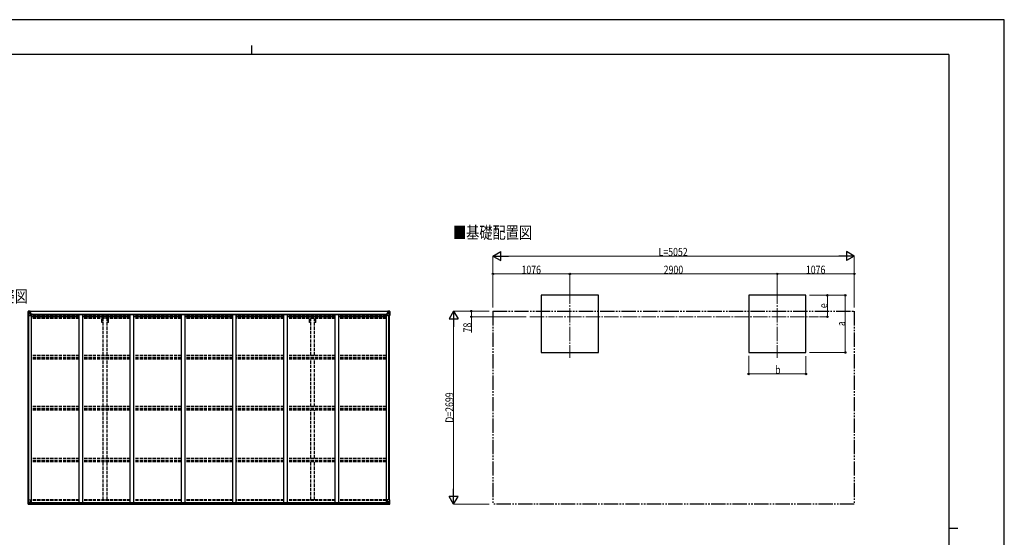
# Model space of a CAD drawing. Units: millimetres. Extents: x 0 to 21025, y 0 to 14850.
# Drawn here: x 7259 to 21025, y 7611 to 14850 of the extents above; entities that cross this region are included whole.
import ezdxf

# ---------------------------------------------------------------- set-up
doc = ezdxf.new("R2010")
doc.units = ezdxf.units.MM
for name, pattern in [('YCENTER_1', [13, 10, -1, 1, -1]), ('YDIVIDE_1', [15, 10, -1, 1, -1, 1, -1]), ('YHIDDEN_1', [4, 3, -1])]:
    doc.linetypes.add(name, pattern=pattern)
for name, color, linetype, lineweight in [('USER1', 3, 'Continuous', 13), ('YKK_12', 2, 'Continuous', 13), ('YKK_13', 4, 'Continuous', 30), ('YKK_A1', 4, 'Continuous', 30), ('YKK_D', 6, 'Continuous', 13), ('YKK_ZWAK', 7, 'Continuous', 30)]:
    doc.layers.add(name, color=color, linetype=linetype, lineweight=lineweight)
doc.styles.add('text-b', font='extslim2.shx', dxfattribs={"width": 0.8, "bigfont": 'extfont2.shx'})

msp = doc.modelspace()

# ---------------------------------------------------------------- linework, layer by layer
at = {"layer": 'YKK_12', "linetype": 'YCENTER_1', "ltscale": 20}
for p, q in [((14951, 11076), (14951, 10120)), ((17851, 11076), (17851, 10120)), ((14393, 10695), (18426, 10695))]:
    msp.add_line(p, q, dxfattribs=at)
at = {"layer": 'YKK_13', "linetype": 'Continuous'}
for p, q in [((7377, 10771), (7377, 10711)), ((7377, 10771), (7377, 10771)), ((7378, 10772), (7387, 10773)), ((7378, 10772), (7378, 10772)), ((7378, 10772), (7378, 10772)), ((7387, 10773), (7379, 10772)), ((7380, 10771), (7380, 10771)), ((7380, 10711), (7380, 10771)), ((7384, 10768), (7381, 10771)), ((7381, 10738), (7385, 10750)), ((7381, 10738), (7387, 10737)), ((7385, 10764), (7387, 10764)), ((7385, 10751), (7385, 10764)), ((7387, 10751), (7385, 10751)), ((7387, 10773), (7399, 10774)), ((7399, 10774), (7387, 10773)), ((7387, 10764), (7399, 10764)), ((7387, 10751), (7399, 10751)), ((7387, 10751), (7387, 10751)), ((7387, 10737), (7411, 10737)), ((7390, 10758), (7390, 10759)), ((7390, 10759), (7391, 10759)), ((7391, 10758), (7390, 10758)), ((7392, 10760), (7392, 10761)), ((7392, 10761), (7393, 10761)), ((7392, 10756), (7392, 10757)), ((7393, 10756), (7392, 10756)), ((7393, 10761), (7393, 10760)), ((7393, 10757), (7393, 10756)), ((7394, 10759), (7395, 10759)), ((7395, 10758), (7394, 10758)), ((7395, 10759), (7395, 10758)), ((7398, 10764), (7399, 10764)), ((7406, 10774), (7399, 10774)), ((7399, 10748), (7399, 10774)), ((7399, 10773), (7406, 10773)), ((7401, 10768), (7399, 10768)), ((7401, 10764), (7399, 10764)), ((7401, 10751), (7399, 10751)), ((7411, 10745), (7400, 10747)), ((7400, 10747), (7411, 10746)), ((7400, 10747), (7400, 10747)), ((7406, 10773), (7401, 10773)), ((7401, 10773), (7401, 10747)), ((7406, 10772), (7401, 10772)), ((7409, 10769), (7401, 10769)), ((7401, 10769), (7401, 10767)), ((7409, 10769), (7401, 10769)), ((7401, 10768), (7401, 10768)), ((7401, 10768), (7409, 10768)), ((7401, 10766), (7401, 10767)), ((7401, 10767), (7401, 10767)), ((7416, 10767), (7401, 10766)), ((7411, 10767), (7401, 10767)), ((7401, 10766), (7401, 10766)), ((7401, 10766), (7405, 10766)), ((7405, 10763), (7401, 10763)), ((7405, 10754), (7401, 10754)), ((7405, 10747), (7405, 10766)), ((7406, 10773), (7406, 10774)), ((7406, 10773), (7406, 10773)), ((7406, 10773), (7406, 10772)), ((7406, 10772), (7406, 10771)), ((7408, 10769), (7408, 10769)), ((7409, 10768), (7409, 10769)), ((7411, 10772), (7413, 10771)), ((7411, 10772), (7411, 10771)), ((7411, 10772), (7411, 10772)), ((7411, 10768), (7416, 10768)), ((7411, 10767), (7411, 10768)), ((7411, 10767), (7411, 10767)), ((7411, 10767), (7417, 10767)), ((7411, 10746), (7415, 10745)), ((7411, 10746), (7411, 10745)), ((7411, 10712), (7411, 10745)), ((7415, 10744), (7411, 10744)), ((7415, 10745), (7415, 10744)), ((7416, 10745), (7415, 10745)), ((7415, 10744), (7416, 10744)), ((7416, 10769), (7416, 10768)), ((7416, 10768), (7417, 10768)), ((7416, 10730), (7416, 10745)), ((7417, 10768), (7417, 10769)), ((7417, 10768), (7417, 10767)), ((7417, 10767), (7417, 10767)), ((12393, 10768), (12393, 10769)), ((12394, 10768), (12393, 10768)), ((12393, 10768), (12393, 10767)), ((12399, 10767), (12393, 10767)), ((12393, 10767), (12393, 10767)), ((12394, 10769), (12394, 10768)), ((12399, 10768), (12394, 10768)), ((12394, 10767), (12409, 10766)), ((12395, 10745), (12396, 10745)), ((12395, 10730), (12395, 10745)), ((12396, 10744), (12395, 10744)), ((12400, 10746), (12396, 10745)), ((12396, 10745), (12396, 10744)), ((12396, 10744), (12399, 10744)), ((12400, 10772), (12398, 10771)), ((12399, 10767), (12399, 10768)), ((12399, 10767), (12409, 10767)), ((12399, 10767), (12399, 10767)), ((12399, 10712), (12399, 10745)), ((12423, 10737), (12399, 10737)), ((12400, 10772), (12400, 10771)), ((12400, 10772), (12400, 10772)), ((12400, 10745), (12411, 10747)), ((12411, 10747), (12400, 10746)), ((12400, 10746), (12400, 10745)), ((12401, 10768), (12401, 10769)), ((12401, 10769), (12409, 10769)), ((12401, 10769), (12409, 10769)), ((12409, 10768), (12401, 10768)), ((12405, 10774), (12411, 10774)), ((12405, 10773), (12405, 10774)), ((12411, 10773), (12405, 10773)), ((12405, 10773), (12405, 10773)), ((12405, 10773), (12410, 10773)), ((12405, 10773), (12405, 10772)), ((12405, 10772), (12410, 10772)), ((12405, 10772), (12405, 10771)), ((12406, 10766), (12406, 10766)), ((12406, 10747), (12406, 10766)), ((12410, 10766), (12406, 10766)), ((12406, 10763), (12410, 10763)), ((12406, 10754), (12410, 10754)), ((12409, 10768), (12409, 10769)), ((12409, 10769), (12409, 10769)), ((12409, 10768), (12410, 10768)), ((12409, 10767), (12409, 10768)), ((12409, 10766), (12409, 10767)), ((12409, 10767), (12409, 10767)), ((12409, 10766), (12409, 10766)), ((12410, 10773), (12410, 10747)), ((12410, 10768), (12411, 10768)), ((12410, 10764), (12411, 10764)), ((12410, 10751), (12411, 10751)), ((12423, 10773), (12411, 10774)), ((12411, 10774), (12411, 10748)), ((12411, 10774), (12423, 10773)), ((12412, 10764), (12411, 10764)), ((12423, 10764), (12411, 10764)), ((12423, 10751), (12411, 10751)), ((12411, 10747), (12411, 10747)), ((12417, 10759), (12416, 10759)), ((12416, 10759), (12416, 10758)), ((12416, 10758), (12417, 10758)), ((12419, 10761), (12418, 10761)), ((12418, 10761), (12418, 10760)), ((12418, 10757), (12418, 10756)), ((12418, 10756), (12419, 10756)), ((12419, 10760), (12419, 10761)), ((12419, 10756), (12419, 10757)), ((12421, 10759), (12420, 10759)), ((12420, 10758), (12421, 10758)), ((12421, 10758), (12421, 10759)), ((12432, 10772), (12423, 10773)), ((12423, 10773), (12431, 10772)), ((12426, 10764), (12423, 10764)), ((12423, 10751), (12423, 10751)), ((12423, 10751), (12426, 10751)), ((12430, 10738), (12423, 10737)), ((12426, 10751), (12426, 10764)), ((12430, 10738), (12426, 10750)), ((12427, 10768), (12429, 10771)), ((12431, 10771), (12431, 10771)), ((12431, 10711), (12431, 10771)), ((12432, 10772), (12432, 10772)), ((12432, 10772), (12432, 10772)), ((12433, 10771), (12433, 10711)), ((12433, 10771), (12433, 10771)), ((7377, 10711), (7380, 10711)), ((7380, 10711), (7410, 10711)), ((7416, 10734), (7411, 10734)), ((7432, 10730), (7411, 10730)), ((12379, 10730), (12399, 10730)), ((12395, 10734), (12399, 10734)), ((12431, 10711), (12400, 10711)), ((12433, 10711), (12431, 10711)), ((7377, 8136), (7410, 8136)), ((7377, 8075), (7377, 8136)), ((7380, 8136), (7380, 8075)), ((7411, 8135), (7411, 8101)), ((12399, 8135), (12399, 8101)), ((12433, 8136), (12400, 8136)), ((12431, 8136), (12431, 8075)), ((12433, 8075), (12433, 8136)), ((7378, 8074), (7387, 8073)), ((7378, 8074), (7378, 8074)), ((7387, 8073), (7379, 8074)), ((7380, 8075), (7380, 8075)), ((7381, 8109), (7387, 8109)), ((7381, 8109), (7385, 8097)), ((7384, 8078), (7381, 8075)), ((7385, 8095), (7385, 8082)), ((7387, 8095), (7385, 8095)), ((7385, 8082), (7387, 8082)), ((7387, 8109), (7411, 8109)), ((7387, 8095), (7387, 8095)), ((7399, 8095), (7387, 8095)), ((7387, 8082), (7399, 8082)), ((7387, 8073), (7406, 8072)), ((7399, 8073), (7387, 8073)), ((7390, 8087), (7390, 8088)), ((7390, 8088), (7391, 8088)), ((7391, 8087), (7390, 8087)), ((7392, 8090), (7393, 8090)), ((7392, 8089), (7392, 8090)), ((7392, 8085), (7392, 8086)), ((7393, 8085), (7392, 8085)), ((7393, 8090), (7393, 8089)), ((7393, 8086), (7393, 8085)), ((7394, 8088), (7395, 8088)), ((7395, 8087), (7394, 8087)), ((7395, 8088), (7395, 8087)), ((7399, 8099), (7406, 8099)), ((7399, 8099), (7399, 8073)), ((7411, 8101), (7400, 8100)), ((7400, 8100), (7400, 8099)), ((7403, 8099), (7411, 8101)), ((7406, 8099), (7415, 8099)), ((7416, 8078), (7406, 8078)), ((7415, 8078), (7406, 8077)), ((7406, 8072), (7406, 8078)), ((7411, 8101), (7411, 8101)), ((7416, 8098), (7416, 8078)), ((7416, 8078), (7416, 8078)), ((12395, 8098), (12395, 8078)), ((12395, 8078), (12395, 8078)), ((12395, 8078), (12405, 8078)), ((12405, 8099), (12396, 8099)), ((12396, 8078), (12405, 8077)), ((12423, 8109), (12399, 8109)), ((12400, 8101), (12411, 8100)), ((12408, 8099), (12400, 8101)), ((12400, 8101), (12400, 8101)), ((12411, 8099), (12405, 8099)), ((12405, 8072), (12405, 8078)), ((12423, 8073), (12405, 8072)), ((12411, 8100), (12411, 8099)), ((12411, 8099), (12411, 8073)), ((12411, 8095), (12423, 8095)), ((12423, 8082), (12411, 8082)), ((12411, 8073), (12423, 8073)), ((12417, 8088), (12416, 8088)), ((12416, 8088), (12416, 8087)), ((12416, 8087), (12417, 8087)), ((12419, 8090), (12418, 8090)), ((12418, 8090), (12418, 8089)), ((12418, 8086), (12418, 8085)), ((12418, 8085), (12419, 8085)), ((12419, 8089), (12419, 8090)), ((12419, 8085), (12419, 8086)), ((12421, 8088), (12420, 8088)), ((12420, 8087), (12421, 8087)), ((12421, 8087), (12421, 8088)), ((12430, 8109), (12423, 8109)), ((12423, 8095), (12423, 8095)), ((12423, 8095), (12426, 8095)), ((12426, 8082), (12423, 8082)), ((12432, 8074), (12423, 8073)), ((12423, 8073), (12431, 8074)), ((12430, 8109), (12426, 8097)), ((12426, 8095), (12426, 8082)), ((12427, 8078), (12429, 8075)), ((12431, 8075), (12431, 8075)), ((12432, 8074), (12432, 8074))]:
    msp.add_line(p, q, dxfattribs=at)
for centre in [(7392, 10759), (12418, 10759), (7392, 8088), (12418, 8088)]:
    msp.add_circle(centre, 5.3, dxfattribs=at)
for centre, radius, start, end in [((7378, 10771), 0.999, 93.4424, 179.9508), ((7378, 10771), 1, 93.5002, 180.0008), ((7378, 10771), 0.999, 93.4424, 179.9508), ((7380, 10785), 12.7, 269.2447, 275.1031), ((7382, 10771), 1.28, 131.1783, 182.459), ((7391, 10760), 0.96, 270, 0), ((7391, 10757), 0.96, 0, 90), ((7394, 10760), 0.96, 180, 270), ((7394, 10757), 0.96, 90, 180), ((7400, 10748), 0.937, 182.3221, 263.2677), ((7400, 10748), 0.937, 182.3221, 263.2677), ((7401, 10769), 0.5, 180.0011, 270.0011), ((7401, 10769), 0.5, 179.998, 269.9969), ((7401, 10766), 0.5, 90.529, 180.0446), ((7401, 10766), 0.513, 91.8803, 181.0471), ((7410, 10745), 0.937, 2.3221, 83.2677), ((7410, 10744), 0.937, 2.3221, 83.2677), ((7417, 10774), 7.69, 268.97, 276.4343), ((12394, 10774), 7.69, 263.5657, 271.03), ((12400, 10745), 0.937, 96.7323, 177.6779), ((12400, 10744), 0.937, 96.7323, 177.6779), ((12409, 10769), 0.5, 269.9989, 359.9989), ((12409, 10769), 0.5, 270.0031, 0.002), ((12409, 10766), 0.5, 359.9554, 89.471), ((12409, 10766), 0.513, 358.9529, 88.1197), ((12410, 10748), 0.937, 276.7323, 357.6779), ((12410, 10748), 0.937, 276.7323, 357.6779), ((12417, 10760), 0.96, 270, 0), ((12417, 10757), 0.96, 0, 90), ((12420, 10760), 0.96, 180, 270), ((12420, 10757), 0.96, 90, 180), ((12429, 10771), 1.28, 357.541, 48.8217), ((12431, 10785), 12.7, 264.8969, 270.7553), ((12432, 10771), 0.999, 0.0492, 86.5576), ((12432, 10771), 1, 359.9992, 86.4998), ((12432, 10771), 0.999, 0.0492, 86.5576), ((7410, 10712), 1, 270, 0), ((12400, 10712), 1, 180, 270), ((7410, 8135), 1, 0, 90), ((12400, 8135), 1, 90, 180), ((7378, 8075), 0.999, 180.0492, 266.5576), ((7378, 8075), 1, 179.9992, 266.4998), ((7378, 8075), 0.999, 180.0492, 266.5576), ((7380, 8061), 12.7, 84.8969, 90.7553), ((7382, 8075), 1.28, 177.541, 228.8217), ((7391, 8089), 0.96, 270, 0), ((7391, 8086), 0.96, 0, 90), ((7394, 8089), 0.96, 180, 270), ((7394, 8086), 0.96, 90, 180), ((7400, 8099), 0.937, 96.7323, 129.066), ((7410, 8102), 0.937, 276.7323, 357.6779), ((7410, 8101), 0.937, 276.7323, 357.6779), ((12400, 8102), 0.937, 182.3221, 263.2677), ((12400, 8101), 0.937, 182.3221, 263.2677), ((12410, 8099), 0.937, 50.934, 83.2677), ((12417, 8089), 0.96, 270, 0), ((12417, 8086), 0.96, 0, 90), ((12420, 8089), 0.96, 180, 270), ((12420, 8086), 0.96, 90, 180), ((12429, 8075), 1.28, 311.1783, 2.459), ((12431, 8061), 12.7, 89.2447, 95.1031), ((12432, 8075), 0.999, 273.4424, 359.9508), ((12432, 8075), 1, 273.5002, 0.0008), ((12432, 8075), 0.999, 273.4424, 359.9508)]:
    msp.add_arc(centre, radius, start, end, dxfattribs=at)
at = {"layer": 'YKK_13', "linetype": 'Continuous', "extrusion": (0, 0, -1)}
for centre, major_axis, ratio, start_param, end_param in [((7380, 10772), (2, 0.12), 0.060933, 2.071256, 3.14534), ((7579, 10785), (201, 12), 0.060933, 3.14534, 3.145839), ((7381, 10740), (0.85, 2.32), 0.403757, 3.00878, 3.974439), ((7381, 10769), (-0.02, 3), 0.466854, 0.125683, 0.759696), ((7382, 10764), (0.03, 5), 0.573921, 0.767272, 1.551125), ((7384, 10751), (0, 3), 0.468246, 1.577288, 2.012794), ((7306, 10764), (81.7, 0), 0.061163, 6.282413, 6.283185), ((12396, 8098), (-1, -0.021), 0.906239, 0.018705, 1.589501), ((12396, 8078), (-1, 0.012), 0.707053, 4.703664, 6.124411), ((12505, 8082), (-81.7, 0), 0.061163, 6.282413, 6.283185), ((12427, 8095), (0, -3), 0.468246, 1.577288, 2.012794), ((12429, 8082), (-0.03, -5), 0.573921, 0.767272, 1.551125), ((12430, 8077), (0.02, -3), 0.466854, 0.125683, 0.759696), ((12429, 8106), (-0.85, -2.32), 0.403757, 3.00878, 3.974439), ((12430, 8074), (-2, -0.12), 0.060933, 2.071256, 3.14534), ((12231, 8062), (-201, -12), 0.060933, 3.14534, 3.145839)]:
    msp.add_ellipse(centre, major_axis=major_axis, ratio=ratio, start_param=start_param, end_param=end_param, dxfattribs=at)
at = {"layer": 'YKK_13', "linetype": 'Continuous'}
for centre, major_axis, ratio, start_param, end_param in [((12505, 10764), (-81.7, 0), 0.061163, 6.282413, 6.283185), ((12429, 10764), (-0.03, 5), 0.573921, 0.767272, 1.551125), ((12427, 10751), (0, 3), 0.468246, 1.577288, 2.012794), ((12430, 10769), (0.02, 3), 0.466854, 0.125683, 0.759696), ((12429, 10740), (-0.85, 2.32), 0.403757, 3.00878, 3.974439), ((12430, 10772), (-2, 0.12), 0.060933, 2.071256, 3.14534), ((12231, 10785), (-201, 12), 0.060933, 3.14534, 3.145839), ((7380, 8074), (2, -0.12), 0.060933, 2.071256, 3.14534), ((7579, 8062), (201, -12), 0.060933, 3.14534, 3.145839), ((7381, 8106), (0.85, -2.32), 0.403757, 3.00878, 3.974439), ((7381, 8077), (-0.02, -3), 0.466854, 0.125683, 0.759696), ((7382, 8082), (0.03, -5), 0.573921, 0.767272, 1.551125), ((7384, 8095), (0, -3), 0.468246, 1.577288, 2.012794), ((7306, 8082), (81.7, 0), 0.061163, 6.282413, 6.283185), ((7415, 8098), (1, -0.021), 0.906239, 0.018705, 1.589501), ((7415, 8078), (1, 0.012), 0.707053, 4.703664, 6.124411)]:
    msp.add_ellipse(centre, major_axis=major_axis, ratio=ratio, start_param=start_param, end_param=end_param, dxfattribs=at)
at = {"layer": 'YKK_A1'}
for p, q in [((15351, 10995), (14551, 10995)), ((14551, 10995), (14551, 10195)), ((15351, 10195), (15351, 10995)), ((18251, 10995), (17451, 10995)), ((17451, 10995), (17451, 10195)), ((18251, 10195), (18251, 10995)), ((12410, 10771), (7401, 10771)), ((12410, 10769), (7401, 10769)), ((7379, 8136), (7379, 10711)), ((7388, 8136), (7388, 10711)), ((7389, 8136), (7389, 10711)), ((7411, 10729), (7424, 10729)), ((7424, 8099), (7424, 10729)), ((7432, 10716), (7432, 10731)), ((7432, 10731), (12379, 10731)), ((8090, 10716), (7432, 10716)), ((8090, 10729), (8140, 10729)), ((8090, 8099), (8090, 10729)), ((8140, 8099), (8140, 10729)), ((8806, 10716), (8140, 10716)), ((8806, 10729), (8856, 10729)), ((8806, 8099), (8806, 10729)), ((8856, 8099), (8856, 10729)), ((9522, 10716), (8856, 10716)), ((9522, 10729), (9572, 10729)), ((9522, 8099), (9522, 10729)), ((9572, 8099), (9572, 10729)), ((10238, 10716), (9572, 10716)), ((10238, 10729), (10288, 10729)), ((10238, 8099), (10238, 10729)), ((10288, 8099), (10288, 10729)), ((10954, 10716), (10288, 10716)), ((10954, 10729), (11004, 10729)), ((10954, 8099), (10954, 10729)), ((11004, 8099), (11004, 10729)), ((11670, 10716), (11004, 10716)), ((11670, 10729), (11720, 10729)), ((11670, 8099), (11670, 10729)), ((11720, 8099), (11720, 10729)), ((12379, 10716), (11720, 10716)), ((12379, 10731), (12379, 10716)), ((12386, 8099), (12386, 10729)), ((12399, 10729), (12386, 10729)), ((12422, 8136), (12422, 10711)), ((12422, 8136), (12422, 10711)), ((12431, 8136), (12431, 10711)), ((14551, 10195), (15351, 10195)), ((17451, 10195), (18251, 10195)), ((7406, 8075), (12405, 8075)), ((7406, 8074), (12405, 8074)), ((7415, 8099), (12395, 8099)), ((7416, 8097), (12395, 8097)), ((7416, 8081), (12395, 8081))]:
    msp.add_line(p, q, dxfattribs=at)
at = {"layer": 'YKK_A1', "linetype": 'YDIVIDE_1', "ltscale": 20}
for p, q in [((13875, 10773), (18927, 10773)), ((13875, 10773), (13875, 8074)), ((18927, 10773), (18927, 8074)), ((18927, 8074), (13875, 8074))]:
    msp.add_line(p, q, dxfattribs=at)
at = {"layer": 'YKK_A1', "linetype": 'YHIDDEN_1', "ltscale": 15}
for p, q in [((8090, 10707), (7424, 10707)), ((7424, 10700), (8090, 10700)), ((8090, 10696), (7424, 10696)), ((8090, 10684), (7424, 10684)), ((8090, 10672), (7424, 10672)), ((8806, 10707), (8140, 10707)), ((8140, 10700), (8806, 10700)), ((8806, 10696), (8140, 10696)), ((8806, 10684), (8140, 10684)), ((8806, 10672), (8140, 10672)), ((8410, 10615), (8410, 10672)), ((8428, 10615), (8410, 10615)), ((8428, 10154), (8428, 10672)), ((8483, 10154), (8483, 10672)), ((8501, 10615), (8483, 10615)), ((8501, 10615), (8501, 10672)), ((9522, 10707), (8856, 10707)), ((8856, 10700), (9522, 10700)), ((9522, 10696), (8856, 10696)), ((9522, 10684), (8856, 10684)), ((9522, 10672), (8856, 10672)), ((10238, 10707), (9572, 10707)), ((9572, 10700), (10238, 10700)), ((10238, 10696), (9572, 10696)), ((10238, 10684), (9572, 10684)), ((10238, 10672), (9572, 10672)), ((10954, 10707), (10288, 10707)), ((10288, 10700), (10954, 10700)), ((10954, 10696), (10288, 10696)), ((10954, 10684), (10288, 10684)), ((10954, 10672), (10288, 10672)), ((11670, 10707), (11004, 10707)), ((11004, 10700), (11670, 10700)), ((11670, 10696), (11004, 10696)), ((11670, 10684), (11004, 10684)), ((11670, 10672), (11004, 10672)), ((11310, 10615), (11310, 10672)), ((11328, 10615), (11310, 10615)), ((11328, 10154), (11328, 10672)), ((11383, 10154), (11383, 10672)), ((11401, 10615), (11383, 10615)), ((11401, 10615), (11401, 10672)), ((12386, 10707), (11720, 10707)), ((11720, 10700), (12386, 10700)), ((12386, 10696), (11720, 10696)), ((12386, 10684), (11720, 10684)), ((12386, 10672), (11720, 10672)), ((8090, 10154), (7424, 10154)), ((8090, 10125), (7424, 10125)), ((8090, 10115), (7424, 10115)), ((8090, 10102), (7424, 10102)), ((8806, 10154), (8140, 10154)), ((8806, 10125), (8140, 10125)), ((8806, 10115), (8140, 10115)), ((8806, 10102), (8140, 10102)), ((8428, 9439), (8428, 10102)), ((8483, 9439), (8483, 10102)), ((9522, 10154), (8856, 10154)), ((9522, 10125), (8856, 10125)), ((9522, 10115), (8856, 10115)), ((9522, 10102), (8856, 10102)), ((10238, 10154), (9572, 10154)), ((10238, 10125), (9572, 10125)), ((10238, 10115), (9572, 10115)), ((10238, 10102), (9572, 10102)), ((10954, 10154), (10288, 10154)), ((10954, 10125), (10288, 10125)), ((10954, 10115), (10288, 10115)), ((10954, 10102), (10288, 10102)), ((11670, 10154), (11004, 10154)), ((11670, 10125), (11004, 10125)), ((11670, 10115), (11004, 10115)), ((11670, 10102), (11004, 10102)), ((11328, 9439), (11328, 10102)), ((11383, 9439), (11383, 10102)), ((12386, 10154), (11720, 10154)), ((12386, 10125), (11720, 10125)), ((12386, 10115), (11720, 10115)), ((12386, 10102), (11720, 10102)), ((8090, 9439), (7424, 9439)), ((8090, 9410), (7424, 9410)), ((8090, 9403), (7424, 9403)), ((8090, 9390), (7424, 9390)), ((8806, 9439), (8140, 9439)), ((8806, 9410), (8140, 9410)), ((8806, 9403), (8140, 9403)), ((8806, 9390), (8140, 9390)), ((8428, 8715), (8428, 9390)), ((8483, 8715), (8483, 9390)), ((9522, 9439), (8856, 9439)), ((9522, 9410), (8856, 9410)), ((9522, 9403), (8856, 9403)), ((9522, 9390), (8856, 9390)), ((10238, 9439), (9572, 9439)), ((10238, 9410), (9572, 9410)), ((10238, 9403), (9572, 9403)), ((10238, 9390), (9572, 9390)), ((10954, 9439), (10288, 9439)), ((10954, 9410), (10288, 9410)), ((10954, 9403), (10288, 9403)), ((10954, 9390), (10288, 9390)), ((11670, 9439), (11004, 9439)), ((11670, 9410), (11004, 9410)), ((11670, 9403), (11004, 9403)), ((11670, 9390), (11004, 9390)), ((11328, 8715), (11328, 9390)), ((11383, 8715), (11383, 9390)), ((12386, 9439), (11720, 9439)), ((12386, 9410), (11720, 9410)), ((12386, 9403), (11720, 9403)), ((12386, 9390), (11720, 9390)), ((8090, 8715), (7424, 8715)), ((8090, 8686), (7424, 8686)), ((8090, 8681), (7424, 8681)), ((8806, 8715), (8140, 8715)), ((8806, 8686), (8140, 8686)), ((8806, 8681), (8140, 8681)), ((9522, 8715), (8856, 8715)), ((9522, 8686), (8856, 8686)), ((9522, 8681), (8856, 8681)), ((10238, 8715), (9572, 8715)), ((10238, 8686), (9572, 8686)), ((10238, 8681), (9572, 8681)), ((10954, 8715), (10288, 8715)), ((10954, 8686), (10288, 8686)), ((10954, 8681), (10288, 8681)), ((11670, 8715), (11004, 8715)), ((11670, 8686), (11004, 8686)), ((11670, 8681), (11004, 8681)), ((12386, 8715), (11720, 8715)), ((12386, 8686), (11720, 8686)), ((12386, 8681), (11720, 8681)), ((8090, 8668), (7424, 8668)), ((8806, 8668), (8140, 8668)), ((8428, 8136), (8428, 8668)), ((8483, 8136), (8483, 8668)), ((9522, 8668), (8856, 8668)), ((10238, 8668), (9572, 8668)), ((10954, 8668), (10288, 8668)), ((11670, 8668), (11004, 8668)), ((11328, 8136), (11328, 8668)), ((11383, 8136), (11383, 8668)), ((12386, 8668), (11720, 8668)), ((8090, 8136), (7424, 8136)), ((8090, 8127), (7424, 8127)), ((8806, 8136), (8140, 8136)), ((8806, 8127), (8140, 8127)), ((9522, 8136), (8856, 8136)), ((9522, 8127), (8856, 8127)), ((10238, 8136), (9572, 8136)), ((10238, 8127), (9572, 8127)), ((10954, 8136), (10288, 8136)), ((10954, 8127), (10288, 8127)), ((11670, 8136), (11004, 8136)), ((11670, 8127), (11004, 8127)), ((12386, 8136), (11720, 8136)), ((12386, 8127), (11720, 8127))]:
    msp.add_line(p, q, dxfattribs=at)
at = {"layer": 'YKK_D', "lineweight": -2}
for p, q in [((13875, 11545), (13984, 11607)), ((13984, 11482), (13984, 11607)), ((18927, 11545), (18819, 11607)), ((18819, 11607), (18819, 11482)), ((13875, 11545), (13984, 11482)), ((13875, 11545), (14092, 11545)), ((18927, 11545), (18711, 11545)), ((18927, 11545), (18819, 11482)), ((13325, 10773), (13263, 10664)), ((13325, 10773), (13388, 10664)), ((13325, 10773), (13325, 10556)), ((13263, 10664), (13388, 10664)), ((13325, 8074), (13325, 8290)), ((13325, 8074), (13263, 8182)), ((13388, 8182), (13263, 8182)), ((13325, 8074), (13388, 8182))]:
    msp.add_line(p, q, dxfattribs=at)
at = {"layer": 'YKK_D'}
for p, q in [((13875, 10823), (13875, 11546)), ((14000, 11545), (18802, 11545)), ((18927, 10823), (18927, 11546)), ((13875, 11045), (13875, 11296)), ((14951, 11295), (13875, 11295)), ((14951, 11045), (14951, 11296)), ((14951, 11045), (14951, 11296)), ((14951, 11295), (17851, 11295)), ((17851, 11045), (17851, 11296)), ((17851, 11045), (17851, 11296)), ((17851, 11295), (18927, 11295)), ((18927, 11045), (18927, 11296)), ((18301, 10995), (18802, 10995)), ((18302, 10995), (18552, 10995)), ((18551, 10695), (18551, 10995)), ((18801, 10195), (18801, 10995)), ((13825, 10773), (13324, 10773)), ((13825, 10773), (13574, 10773)), ((13575, 10773), (13575, 10695)), ((13325, 8199), (13325, 10648)), ((14339, 10695), (13574, 10695)), ((13575, 10695), (13575, 10475)), ((18440, 10695), (18552, 10695)), ((18301, 10195), (18802, 10195)), ((17451, 10148), (17451, 9894)), ((18251, 10146), (18251, 9894)), ((17451, 9895), (18251, 9895)), ((13825, 8074), (13324, 8074))]:
    msp.add_line(p, q, dxfattribs=at)
at = {"layer": 'YKK_D', "linetype": 'ByBlock', "lineweight": -2}
for centre in [(13875, 11295), (14951, 11295), (14951, 11295), (17851, 11295), (17851, 11295), (18927, 11295), (18551, 10995), (18801, 10995), (13575, 10773), (13575, 10695), (18551, 10695), (18801, 10195), (17451, 9895), (18251, 9895)]:
    msp.add_circle(centre, 10.6, dxfattribs=at)
at = {"layer": 'YKK_ZWAK'}
for p, q in [((21025, 14850), (0, 14850)), ((21025, 0), (21025, 14850)), ((10500, 14488), (10500, 14362)), ((20250, 14362), (750, 14362)), ((20250, 14362), (20250, 1112)), ((20250, 7738), (20375, 7738))]:
    msp.add_line(p, q, dxfattribs=at)

# ---------------------------------------------------------------- texts
at = {"layer": 'USER1', "style": 'text-b', "width": 0.8}
for s, p in [('■基礎配置図', (13317, 11788)), ('■姿図', (6821, 10898))]:
    msp.add_text(s, height=168.8, dxfattribs=at).set_placement(p)
at = {"layer": 'YKK_D', "style": 'text-b', "width": 0.8}
for s, height, p in [('L=5052', 112.5, (16191, 11546)), ('1076', 112.5, (14275, 11297)), ('2900', 112.5, (16263, 11297)), ('1076', 112.5, (18251, 11297)), ('b', 112, (17821, 9897))]:
    msp.add_text(s, height=height, dxfattribs=at).set_placement(p)
for s, height, p in [('e', 112, (18550, 10815)), ('78', 112.5, (13574, 10476)), ('a', 112, (18800, 10565)), ('D=2699', 112.5, (13324, 9213))]:
    msp.add_text(s, height=height, rotation=90, dxfattribs=at).set_placement(p)

doc.saveas('drawing.dxf')
